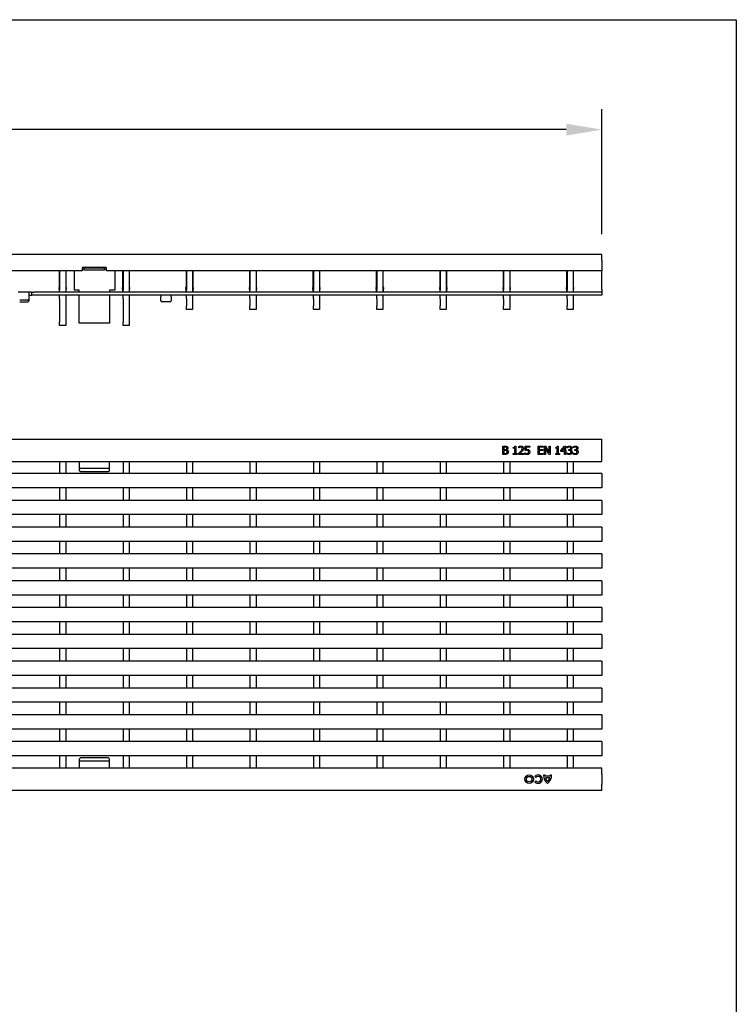
# Model space of a CAD drawing. Extents: x 6 to 1503, y 12 to 1060.
# Drawn here: x 1149 to 1502, y 575 to 1060 of the extents above; entities that cross this region are included whole.
import ezdxf

# ---------------------------------------------------------------- set-up
doc = ezdxf.new("R2010")
doc.units = 0
doc.header["$LTSCALE"] = 5
doc.linetypes.add('AUSGEZOGEN', pattern=[0])
doc.layers.get('DEFPOINTS').update_dxf_attribs({"linetype": 'CONTINUOUS'})
for name, color, linetype in [('AM_BOR', 7, 'CONTINUOUS'), ('BEMASS', 3, 'CONTINUOUS'), ('DUENN-18', 94, 'CONTINUOUS'), ('KOPF', 12, 'AUSGEZOGEN'), ('SICHTBAR', 7, 'CONTINUOUS')]:
    doc.layers.add(name, color=color, linetype=linetype)
doc.styles.add('BEMSTIL', font='isocp3.shx', dxfattribs={"width": 0.8})
doc.dimstyles.new('BEMASS', dxfattribs={"dimscale": 5, "dimtxt": 3.5, "dimasz": 3.5, "dimexe": 2, "dimexo": 2, "dimgap": 1, "dimtad": 1, "dimdec": 0, "dimtxsty": 'BEMSTIL', "dimcen": 3, "dimclrd": 3, "dimclre": 3, "dimclrt": 4, "dimadec": 0, "dimazin": 0, "dimtfac": 0.875, "dimtdec": 0, "dimtmove": 0, "dimatfit": 0, "dimfxl": 1, "dimtolj": 1, "dimlwd": -1, "dimlwe": -1, "dimarcsym": 0})

# ---------------------------------------------------------------- blocks, each defined once
blk = doc.blocks.new('RA_A4_QU')
at = {"layer": 'KOPF'}
for p, q in [((1.1, 212), (300.4, 212)), ((300.4, 212), (300.4, 2.5))]:
    blk.add_line(p, q, dxfattribs=at)
blk = doc.blocks.new('*D13')
at = {"layer": 'BEMASS', "color": 3, "transparency": 16777216}
for p, q in [((436.78, 954.33), (436.78, 1015.86)), ((1435.78, 954.33), (1435.78, 1015.86)), ((1418.28, 1005.86), (454.28, 1005.86))]:
    blk.add_line(p, q, dxfattribs=at)
for points in [[(454.28, 1008.77), (454.28, 1002.94), (436.78, 1005.86)], [(1418.28, 1008.77), (1418.28, 1002.94), (1435.78, 1005.86)]]:
    blk.add_solid(points, dxfattribs=at)
at = {"layer": 'DEFPOINTS', "color": 0, "transparency": 16777216}
for p in [(436.78, 1005.86), (436.78, 944.33), (1435.78, 944.33)]:
    blk.add_point(p, dxfattribs=at)
at = {"layer": 'BEMASS', "color": 4, "transparency": 16777216, "insert": (821.37, 1028.36), "char_height": 17.5, "attachment_point": 2, "style": 'BEMSTIL'}
blk.add_mtext('\\A1;1000', dxfattribs=at)

msp = doc.modelspace()

# ---------------------------------------------------------------- linework, layer by layer
at = {"layer": 'DUENN-18'}
for p, q in [((1181.03, 937), (1180.03, 937)), ((1181.03, 937.98), (1180.33, 937.98)), ((1181.03, 937.69), (1181.03, 937.98)), ((1191.03, 937.69), (1181.03, 937.69)), ((1181.03, 936.71), (1181.03, 937.69)), ((1191.03, 936.71), (1181.03, 936.71)), ((1191.73, 937.98), (1191.03, 937.98)), ((1191.03, 937.98), (1191.03, 937.69)), ((1191.03, 936.71), (1191.03, 937.69)), ((1192.03, 937), (1191.03, 937)), ((1153.98, 925.83), (1148.58, 925.83)), ((1153.28, 921.82), (1149.28, 921.82)), ((1155.08, 925.83), (1153.98, 925.83)), ((1155.08, 925.83), (1155.28, 925.83)), ((1155.28, 925.83), (1156.28, 925.83)), ((1435.78, 925.83), (1156.28, 925.83)), ((1387.08, 849.92), (1388.15, 849.92)), ((1387.08, 845.92), (1387.08, 849.92)), ((1387.59, 849.46), (1387.59, 848.3)), ((1388.11, 849.46), (1387.59, 849.46)), ((1392.25, 849.01), (1392.25, 849.36)), ((1392.96, 849.01), (1392.25, 849.01)), ((1392.96, 846.32), (1392.96, 849.01)), ((1393.05, 849.92), (1393.46, 849.92)), ((1393.46, 849.92), (1393.46, 846.32)), ((1395.03, 849.21), (1395.03, 849.78)), ((1395.06, 849.21), (1395.03, 849.21)), ((1398.12, 849.92), (1400.35, 849.92)), ((1398.12, 847.84), (1398.12, 849.92)), ((1398.63, 849.46), (1398.63, 848.38)), ((1400.35, 849.46), (1398.63, 849.46)), ((1400.35, 849.92), (1400.35, 849.46)), ((1404.45, 849.92), (1406.98, 849.92)), ((1404.45, 845.92), (1404.45, 849.92)), ((1404.96, 849.46), (1404.96, 848.35)), ((1406.98, 849.46), (1404.96, 849.46)), ((1406.98, 849.92), (1406.98, 849.46)), ((1407.54, 849.92), (1408.3, 849.92)), ((1407.54, 845.92), (1407.54, 849.92)), ((1408.05, 849.37), (1408.05, 845.92)), ((1409.77, 845.92), (1408.05, 849.37)), ((1408.3, 849.92), (1409.87, 846.75)), ((1409.87, 849.92), (1410.37, 849.92)), ((1409.87, 846.75), (1409.87, 849.92)), ((1410.37, 849.92), (1410.37, 845.92)), ((1413.11, 849.01), (1413.11, 849.36)), ((1413.82, 849.01), (1413.11, 849.01)), ((1413.82, 846.32), (1413.82, 849.01)), ((1413.92, 849.92), (1414.32, 849.92)), ((1414.32, 849.92), (1414.32, 846.32)), ((1415.59, 847.87), (1417.38, 849.92)), ((1417.36, 849.28), (1416.01, 847.74)), ((1417.36, 847.74), (1417.36, 849.28)), ((1417.38, 849.92), (1417.87, 849.92)), ((1417.87, 849.92), (1417.87, 847.74)), ((1418.83, 849.21), (1418.83, 849.77)), ((1418.86, 849.21), (1418.83, 849.21)), ((1421.82, 849.21), (1421.82, 849.77)), ((1421.85, 849.21), (1421.82, 849.21)), ((1388.24, 845.92), (1387.08, 845.92)), ((1387.59, 848.3), (1388.21, 848.3)), ((1387.59, 847.84), (1387.59, 846.37)), ((1388.21, 847.84), (1387.59, 847.84)), ((1387.59, 846.37), (1388.03, 846.37)), ((1389.05, 848.16), (1389.05, 848.14)), ((1392.25, 846.32), (1392.96, 846.32)), ((1392.25, 845.92), (1392.25, 846.32)), ((1394.17, 845.92), (1392.25, 845.92)), ((1393.46, 846.32), (1394.17, 846.32)), ((1394.17, 846.32), (1394.17, 845.92)), ((1394.93, 845.92), (1394.93, 846.47)), ((1397.36, 845.92), (1394.93, 845.92)), ((1395.43, 846.37), (1397.36, 846.37)), ((1397.36, 846.37), (1397.36, 845.92)), ((1397.97, 846.63), (1398.01, 846.63)), ((1397.97, 846.05), (1397.97, 846.63)), ((1406.98, 845.92), (1404.45, 845.92)), ((1404.96, 848.35), (1406.83, 848.35)), ((1404.96, 847.89), (1404.96, 846.37)), ((1406.83, 847.89), (1404.96, 847.89)), ((1404.96, 846.37), (1406.98, 846.37)), ((1406.83, 848.35), (1406.83, 847.89)), ((1406.98, 846.37), (1406.98, 845.92)), ((1408.05, 845.92), (1407.54, 845.92)), ((1410.37, 845.92), (1409.77, 845.92)), ((1413.11, 846.32), (1413.82, 846.32)), ((1413.11, 845.92), (1413.11, 846.32)), ((1415.03, 845.92), (1413.11, 845.92)), ((1414.32, 846.32), (1415.03, 846.32)), ((1415.03, 846.32), (1415.03, 845.92)), ((1415.59, 847.28), (1415.59, 847.87)), ((1417.36, 847.28), (1415.59, 847.28)), ((1416.01, 847.74), (1417.36, 847.74)), ((1417.36, 845.92), (1417.36, 847.28)), ((1417.87, 845.92), (1417.36, 845.92)), ((1417.87, 847.74), (1418.32, 847.74)), ((1417.87, 847.28), (1417.87, 845.92)), ((1418.32, 847.28), (1417.87, 847.28)), ((1418.32, 847.74), (1418.32, 847.28)), ((1418.73, 846.63), (1418.77, 846.63)), ((1418.73, 846.06), (1418.73, 846.63)), ((1419.54, 848.3), (1419.71, 848.3)), ((1419.54, 847.84), (1419.54, 848.3)), ((1419.77, 847.84), (1419.54, 847.84)), ((1420.34, 848.13), (1420.34, 848.09)), ((1421.72, 846.63), (1421.75, 846.63)), ((1421.72, 846.06), (1421.72, 846.63)), ((1422.53, 848.3), (1422.7, 848.3)), ((1422.53, 847.84), (1422.53, 848.3)), ((1422.75, 847.84), (1422.53, 847.84)), ((1423.33, 848.13), (1423.33, 848.09)), ((1168.93, 842.47), (1168.93, 836.46)), ((1171.93, 842.47), (1171.93, 836.46)), ((1178.53, 842.47), (1178.53, 839.91)), ((1178.53, 839.91), (1178.53, 839.06)), ((1178.53, 839.06), (1193.53, 839.06)), ((1178.53, 839.06), (1178.53, 838.45)), ((1193.53, 839.91), (1193.53, 842.47)), ((1193.53, 839.06), (1193.53, 839.91)), ((1193.53, 838.45), (1193.53, 839.06)), ((1200.15, 842.47), (1200.15, 836.46)), ((1203.15, 842.47), (1203.15, 836.46)), ((1231.37, 842.47), (1231.37, 836.46)), ((1234.37, 842.47), (1234.37, 836.46)), ((1262.59, 842.47), (1262.59, 836.46)), ((1265.59, 842.47), (1265.59, 836.46)), ((1293.81, 842.47), (1293.81, 836.46)), ((1296.81, 842.47), (1296.81, 836.46)), ((1325.03, 842.47), (1325.03, 836.46)), ((1328.03, 842.47), (1328.03, 836.46)), ((1356.25, 842.47), (1356.25, 836.46)), ((1359.25, 842.47), (1359.25, 836.46)), ((1387.47, 842.47), (1387.47, 836.46)), ((1390.47, 842.47), (1390.47, 836.46)), ((1418.69, 842.47), (1418.69, 836.46)), ((1421.69, 842.47), (1421.69, 836.46)), ((1178.53, 838.44), (1178.53, 838.45)), ((1179.53, 837.45), (1192.53, 837.45)), ((1179.53, 837.45), (1179.53, 837.44)), ((1179.53, 837.44), (1192.53, 837.44)), ((1192.53, 837.44), (1192.53, 837.45)), ((1193.53, 838.45), (1193.53, 838.44)), ((1168.93, 829.46), (1168.93, 823.26)), ((1171.93, 829.46), (1171.93, 823.26)), ((1200.15, 829.46), (1200.15, 823.26)), ((1203.15, 829.46), (1203.15, 823.26)), ((1231.37, 829.46), (1231.37, 823.26)), ((1234.37, 829.46), (1234.37, 823.26)), ((1262.59, 829.46), (1262.59, 823.26)), ((1265.59, 829.46), (1265.59, 823.26)), ((1293.81, 829.46), (1293.81, 823.26)), ((1296.81, 829.46), (1296.81, 823.26)), ((1325.03, 829.46), (1325.03, 823.26)), ((1328.03, 829.46), (1328.03, 823.26)), ((1356.25, 829.46), (1356.25, 823.26)), ((1359.25, 829.46), (1359.25, 823.26)), ((1387.47, 829.46), (1387.47, 823.26)), ((1390.47, 829.46), (1390.47, 823.26)), ((1418.69, 829.46), (1418.69, 823.26)), ((1421.69, 829.46), (1421.69, 823.26)), ((1168.93, 816.26), (1168.93, 810.06)), ((1171.93, 816.26), (1171.93, 810.06)), ((1200.15, 816.26), (1200.15, 810.06)), ((1203.15, 816.26), (1203.15, 810.06)), ((1231.37, 816.26), (1231.37, 810.06)), ((1234.37, 816.26), (1234.37, 810.06)), ((1262.59, 816.26), (1262.59, 810.06)), ((1265.59, 816.26), (1265.59, 810.06)), ((1293.81, 816.26), (1293.81, 810.06)), ((1296.81, 816.26), (1296.81, 810.06)), ((1325.03, 816.26), (1325.03, 810.06)), ((1328.03, 816.26), (1328.03, 810.06)), ((1356.25, 816.26), (1356.25, 810.06)), ((1359.25, 816.26), (1359.25, 810.06)), ((1387.47, 816.26), (1387.47, 810.06)), ((1390.47, 816.26), (1390.47, 810.06)), ((1418.69, 816.26), (1418.69, 810.06)), ((1421.69, 816.26), (1421.69, 810.06)), ((1168.93, 803.06), (1168.93, 796.86)), ((1171.93, 803.06), (1171.93, 796.86)), ((1200.15, 803.06), (1200.15, 796.86)), ((1203.15, 803.06), (1203.15, 796.86)), ((1231.37, 803.06), (1231.37, 796.86)), ((1234.37, 803.06), (1234.37, 796.86)), ((1262.59, 803.06), (1262.59, 796.86)), ((1265.59, 803.06), (1265.59, 796.86)), ((1293.81, 803.06), (1293.81, 796.86)), ((1296.81, 803.06), (1296.81, 796.86)), ((1325.03, 803.06), (1325.03, 796.86)), ((1328.03, 803.06), (1328.03, 796.86)), ((1356.25, 803.06), (1356.25, 796.86)), ((1359.25, 803.06), (1359.25, 796.86)), ((1387.47, 803.06), (1387.47, 796.86)), ((1390.47, 803.06), (1390.47, 796.86)), ((1418.69, 803.06), (1418.69, 796.86)), ((1421.69, 803.06), (1421.69, 796.86)), ((1168.93, 789.86), (1168.93, 783.66)), ((1171.93, 789.86), (1171.93, 783.66)), ((1200.15, 789.86), (1200.15, 783.66)), ((1203.15, 789.86), (1203.15, 783.66)), ((1231.37, 789.86), (1231.37, 783.66)), ((1234.37, 789.86), (1234.37, 783.66)), ((1262.59, 789.86), (1262.59, 783.66)), ((1265.59, 789.86), (1265.59, 783.66)), ((1293.81, 789.86), (1293.81, 783.66)), ((1296.81, 789.86), (1296.81, 783.66)), ((1325.03, 789.86), (1325.03, 783.66)), ((1328.03, 789.86), (1328.03, 783.66)), ((1356.25, 789.86), (1356.25, 783.66)), ((1359.25, 789.86), (1359.25, 783.66)), ((1387.47, 789.86), (1387.47, 783.66)), ((1390.47, 789.86), (1390.47, 783.66)), ((1418.69, 789.86), (1418.69, 783.66)), ((1421.69, 789.86), (1421.69, 783.66)), ((1168.93, 776.66), (1168.93, 770.46)), ((1171.93, 776.66), (1171.93, 770.46)), ((1200.15, 776.66), (1200.15, 770.46)), ((1203.15, 776.66), (1203.15, 770.46)), ((1231.37, 776.66), (1231.37, 770.46)), ((1234.37, 776.66), (1234.37, 770.46)), ((1262.59, 776.66), (1262.59, 770.46)), ((1265.59, 776.66), (1265.59, 770.46)), ((1293.81, 776.66), (1293.81, 770.46)), ((1296.81, 776.66), (1296.81, 770.46)), ((1325.03, 776.66), (1325.03, 770.46)), ((1328.03, 776.66), (1328.03, 770.46)), ((1356.25, 776.66), (1356.25, 770.46)), ((1359.25, 776.66), (1359.25, 770.46)), ((1387.47, 776.66), (1387.47, 770.46)), ((1390.47, 776.66), (1390.47, 770.46)), ((1418.69, 776.66), (1418.69, 770.46)), ((1421.69, 776.66), (1421.69, 770.46)), ((1168.93, 763.46), (1168.93, 757.26)), ((1171.93, 763.46), (1171.93, 757.26)), ((1200.15, 763.46), (1200.15, 757.26)), ((1203.15, 763.46), (1203.15, 757.26)), ((1231.37, 763.46), (1231.37, 757.26)), ((1234.37, 763.46), (1234.37, 757.26)), ((1262.59, 763.46), (1262.59, 757.26)), ((1265.59, 763.46), (1265.59, 757.26)), ((1293.81, 763.46), (1293.81, 757.26)), ((1296.81, 763.46), (1296.81, 757.26)), ((1325.03, 763.46), (1325.03, 757.26)), ((1328.03, 763.46), (1328.03, 757.26)), ((1356.25, 763.46), (1356.25, 757.26)), ((1359.25, 763.46), (1359.25, 757.26)), ((1387.47, 763.46), (1387.47, 757.26)), ((1390.47, 763.46), (1390.47, 757.26)), ((1418.69, 763.46), (1418.69, 757.26)), ((1421.69, 763.46), (1421.69, 757.26)), ((1168.93, 750.26), (1168.93, 744.06)), ((1171.93, 750.26), (1171.93, 744.06)), ((1200.15, 750.26), (1200.15, 744.06)), ((1203.15, 750.26), (1203.15, 744.06)), ((1231.37, 750.26), (1231.37, 744.06)), ((1234.37, 750.26), (1234.37, 744.06)), ((1262.59, 750.26), (1262.59, 744.06)), ((1265.59, 750.26), (1265.59, 744.06)), ((1293.81, 750.26), (1293.81, 744.06)), ((1296.81, 750.26), (1296.81, 744.06)), ((1325.03, 750.26), (1325.03, 744.06)), ((1328.03, 750.26), (1328.03, 744.06)), ((1356.25, 750.26), (1356.25, 744.06)), ((1359.25, 750.26), (1359.25, 744.06)), ((1387.47, 750.26), (1387.47, 744.06)), ((1390.47, 750.26), (1390.47, 744.06)), ((1418.69, 750.26), (1418.69, 744.06)), ((1421.69, 750.26), (1421.69, 744.06)), ((1168.93, 737.06), (1168.93, 730.86)), ((1171.93, 737.06), (1171.93, 730.86)), ((1200.15, 737.06), (1200.15, 730.86)), ((1203.15, 737.06), (1203.15, 730.86)), ((1231.37, 737.06), (1231.37, 730.86)), ((1234.37, 737.06), (1234.37, 730.86)), ((1262.59, 737.06), (1262.59, 730.86)), ((1265.59, 737.06), (1265.59, 730.86)), ((1293.81, 737.06), (1293.81, 730.86)), ((1296.81, 737.06), (1296.81, 730.86)), ((1325.03, 737.06), (1325.03, 730.86)), ((1328.03, 737.06), (1328.03, 730.86)), ((1356.25, 737.06), (1356.25, 730.86)), ((1359.25, 737.06), (1359.25, 730.86)), ((1387.47, 737.06), (1387.47, 730.86)), ((1390.47, 737.06), (1390.47, 730.86)), ((1418.69, 737.06), (1418.69, 730.86)), ((1421.69, 737.06), (1421.69, 730.86)), ((1168.93, 723.86), (1168.93, 717.66)), ((1171.93, 723.86), (1171.93, 717.66)), ((1200.15, 723.86), (1200.15, 717.66)), ((1203.15, 723.86), (1203.15, 717.66)), ((1231.37, 723.86), (1231.37, 717.66)), ((1234.37, 723.86), (1234.37, 717.66)), ((1262.59, 723.86), (1262.59, 717.66)), ((1265.59, 723.86), (1265.59, 717.66)), ((1293.81, 723.86), (1293.81, 717.66)), ((1296.81, 723.86), (1296.81, 717.66)), ((1325.03, 723.86), (1325.03, 717.66)), ((1328.03, 723.86), (1328.03, 717.66)), ((1356.25, 723.86), (1356.25, 717.66)), ((1359.25, 723.86), (1359.25, 717.66)), ((1387.47, 723.86), (1387.47, 717.66)), ((1390.47, 723.86), (1390.47, 717.66)), ((1418.69, 723.86), (1418.69, 717.66)), ((1421.69, 723.86), (1421.69, 717.66)), ((1168.93, 710.66), (1168.93, 704.46)), ((1171.93, 710.66), (1171.93, 704.46)), ((1200.15, 710.66), (1200.15, 704.46)), ((1203.15, 710.66), (1203.15, 704.46)), ((1231.37, 710.66), (1231.37, 704.46)), ((1234.37, 710.66), (1234.37, 704.46)), ((1262.59, 710.66), (1262.59, 704.46)), ((1265.59, 710.66), (1265.59, 704.46)), ((1293.81, 710.66), (1293.81, 704.46)), ((1296.81, 710.66), (1296.81, 704.46)), ((1325.03, 710.66), (1325.03, 704.46)), ((1328.03, 710.66), (1328.03, 704.46)), ((1356.25, 710.66), (1356.25, 704.46)), ((1359.25, 710.66), (1359.25, 704.46)), ((1387.47, 710.66), (1387.47, 704.46)), ((1390.47, 710.66), (1390.47, 704.46)), ((1418.69, 710.66), (1418.69, 704.46)), ((1421.69, 710.66), (1421.69, 704.46)), ((1168.93, 697.46), (1168.93, 691.46)), ((1171.93, 697.46), (1171.93, 691.46)), ((1178.53, 695.48), (1178.53, 694.87)), ((1178.53, 695.48), (1178.53, 695.48)), ((1193.53, 694.87), (1178.53, 694.87)), ((1178.53, 694.87), (1178.53, 694.01)), ((1178.53, 694.01), (1178.53, 691.46)), ((1192.53, 696.48), (1179.53, 696.48)), ((1192.53, 696.48), (1179.53, 696.48)), ((1179.53, 696.48), (1179.53, 696.48)), ((1192.53, 696.48), (1192.53, 696.48)), ((1193.53, 694.87), (1193.53, 695.48)), ((1193.53, 695.48), (1193.53, 695.48)), ((1193.53, 694.01), (1193.53, 694.87)), ((1193.53, 691.46), (1193.53, 694.01)), ((1200.15, 697.46), (1200.15, 691.46)), ((1203.15, 697.46), (1203.15, 691.46)), ((1231.37, 697.46), (1231.37, 691.46)), ((1234.37, 697.46), (1234.37, 691.46)), ((1262.59, 697.46), (1262.59, 691.46)), ((1265.59, 697.46), (1265.59, 691.46)), ((1293.81, 697.46), (1293.81, 691.46)), ((1296.81, 697.46), (1296.81, 691.46)), ((1325.03, 697.46), (1325.03, 691.46)), ((1328.03, 697.46), (1328.03, 691.46)), ((1356.25, 697.46), (1356.25, 691.46)), ((1359.25, 697.46), (1359.25, 691.46)), ((1387.47, 697.46), (1387.47, 691.46)), ((1390.47, 697.46), (1390.47, 691.46)), ((1418.69, 697.46), (1418.69, 691.46)), ((1421.69, 697.46), (1421.69, 691.46)), ((1402.81, 687.3), (1403.39, 686.83)), ((1403.39, 685.13), (1402.81, 684.66)), ((1407.87, 687.96), (1407.18, 687.96)), ((1410.33, 687.42), (1407.93, 687.42)), ((1410.15, 686.7), (1408.11, 686.7)), ((1411.08, 687.96), (1410.39, 687.96))]:
    msp.add_line(p, q, dxfattribs=at)
for radius in [2.1, 1.35]:
    msp.add_circle((1400.05, 685.98), radius, dxfattribs=at)
for centre, radius, start, end in [((1153.31, 922.29), 0.47, 266.1887, 355.5981), ((1179.53, 838.45), 1, 180.0001, 270.0001), ((1179.53, 838.44), 1, 180.0001, 270.0001), ((1192.53, 838.45), 1, 269.9999, 359.9999), ((1192.53, 838.44), 1, 269.9999, 359.9999), ((1179.53, 695.48), 1, 89.9999, 179.9999), ((1179.53, 695.48), 1, 89.9999, 179.9999), ((1192.53, 695.48), 1, 0.0001, 90.0001), ((1192.53, 695.48), 1, 0.0001, 90.0001), ((1404.44, 685.98), 2.1, 219, 141), ((1404.44, 685.98), 1.35, 219, 141), ((1412.22, 687.86), 5.04, 178.8902, 232.2), ((1411.23, 688.06), 3.36, 181.7027, 190.9777), ((1411.4, 687.37), 3.36, 191.6076, 227.4699), ((1406.04, 687.86), 5.04, 307.8, 1.1098), ((1406.86, 687.37), 3.36, 312.5301, 348.3924), ((1407.03, 688.06), 3.36, 349.0223, 358.2973)]:
    msp.add_arc(centre, radius, start, end, dxfattribs=at)
for points, knots in [([(1153.78, 925.82), (1153.78, 925.82), (1153.79, 925.82), (1153.82, 925.82), (1153.87, 925.83), (1153.93, 925.83), (1153.96, 925.83), (1153.98, 925.83)], [0, 0, 0, 0, 0.2145597, 0.4291332, 0.6434582, 0.8578937, 1, 1, 1, 1]), ([(1388.85, 849.36), (1388.72, 849.4), (1388.47, 849.47), (1388.22, 849.46), (1388.11, 849.46)], [0, 0, 0, 0, 0.557735, 1, 1, 1, 1]), ([(1388.15, 849.92), (1388.27, 849.92), (1388.47, 849.91), (1388.75, 849.9), (1388.99, 849.86), (1389.13, 849.79), (1389.2, 849.76)], [0, 0, 0, 0, 0.340183, 0.560288, 0.780117, 1, 1, 1, 1]), ([(1388.83, 848.43), (1388.88, 848.46), (1388.96, 848.53), (1389.05, 848.71), (1389.05, 848.85), (1389.06, 848.94)], [0, 0, 0, 0, 0.279788, 0.559669, 1, 1, 1, 1]), ([(1389.06, 848.94), (1389.05, 849.03), (1389.04, 849.16), (1388.94, 849.3), (1388.88, 849.34), (1388.85, 849.36)], [0, 0, 0, 0, 0.558445, 0.779135, 1, 1, 1, 1]), ([(1389.62, 849.02), (1389.61, 848.92), (1389.59, 848.71), (1389.4, 848.39), (1389.18, 848.25), (1389.05, 848.16)], [0, 0, 0, 0, 0.280549, 0.560915, 1, 1, 1, 1]), ([(1389.2, 849.76), (1389.27, 849.71), (1389.41, 849.62), (1389.58, 849.37), (1389.6, 849.15), (1389.62, 849.02)], [0, 0, 0, 0, 0.280601, 0.560624, 1, 1, 1, 1]), ([(1392.25, 849.36), (1392.44, 849.36), (1392.68, 849.37), (1392.92, 849.52), (1393.02, 849.68), (1393.04, 849.82), (1393.05, 849.92)], [0, 0, 0, 0, 0.499307, 0.62454, 0.749848, 1, 1, 1, 1]), ([(1395.03, 849.78), (1395.21, 849.85), (1395.54, 849.98), (1395.89, 850.01), (1396.04, 850.02)], [0, 0, 0, 0, 0.5600278, 1, 1, 1, 1]), ([(1395.44, 849.43), (1395.36, 849.4), (1395.23, 849.33), (1395.11, 849.25), (1395.06, 849.21)], [0, 0, 0, 0, 0.559779, 1, 1, 1, 1]), ([(1395.99, 849.56), (1395.88, 849.55), (1395.69, 849.53), (1395.51, 849.46), (1395.44, 849.43)], [0, 0, 0, 0, 0.559479, 1, 1, 1, 1]), ([(1395.88, 847.45), (1396.1, 847.68), (1396.49, 848.1), (1396.6, 848.65), (1396.65, 848.89)], [0, 0, 0, 0, 0.562599, 1, 1, 1, 1]), ([(1396.46, 849.4), (1396.38, 849.45), (1396.24, 849.55), (1396.07, 849.56), (1395.99, 849.56)], [0, 0, 0, 0, 0.558549, 1, 1, 1, 1]), ([(1396.04, 850.02), (1396.21, 850.01), (1396.55, 849.98), (1396.96, 849.71), (1397.18, 849.31), (1397.2, 849.04), (1397.21, 848.91)], [0, 0, 0, 0, 0.280508, 0.559333, 0.779328, 1, 1, 1, 1]), ([(1396.65, 848.89), (1396.65, 849), (1396.63, 849.19), (1396.52, 849.33), (1396.46, 849.4)], [0, 0, 0, 0, 0.560247, 1, 1, 1, 1]), ([(1397.21, 848.91), (1397.2, 848.75), (1397.18, 848.47), (1397.06, 848.22), (1397.01, 848.11)], [0, 0, 0, 0, 0.559655, 1, 1, 1, 1]), ([(1413.11, 849.36), (1413.3, 849.36), (1413.54, 849.37), (1413.78, 849.52), (1413.88, 849.68), (1413.9, 849.82), (1413.92, 849.92)], [0, 0, 0, 0, 0.499307, 0.62454, 0.749848, 1, 1, 1, 1]), ([(1418.83, 849.77), (1419.02, 849.85), (1419.35, 849.98), (1419.71, 850.01), (1419.87, 850.02)], [0, 0, 0, 0, 0.559752, 1, 1, 1, 1]), ([(1419.25, 849.43), (1419.17, 849.4), (1419.04, 849.33), (1418.92, 849.25), (1418.86, 849.21)], [0, 0, 0, 0, 0.559829, 1, 1, 1, 1]), ([(1419.82, 849.56), (1419.71, 849.55), (1419.51, 849.54), (1419.33, 849.47), (1419.25, 849.43)], [0, 0, 0, 0, 0.559507, 1, 1, 1, 1]), ([(1419.71, 848.3), (1419.82, 848.3), (1420.04, 848.32), (1420.32, 848.48), (1420.48, 848.73), (1420.5, 848.9), (1420.5, 848.99)], [0, 0, 0, 0, 0.280629, 0.560019, 0.779574, 1, 1, 1, 1]), ([(1420.3, 849.44), (1420.21, 849.48), (1420.06, 849.56), (1419.89, 849.56), (1419.82, 849.56)], [0, 0, 0, 0, 0.558238, 1, 1, 1, 1]), ([(1419.87, 850.02), (1420.04, 850.01), (1420.33, 850), (1420.59, 849.85), (1420.7, 849.79)], [0, 0, 0, 0, 0.560378, 1, 1, 1, 1]), ([(1420.5, 848.99), (1420.49, 849.09), (1420.48, 849.26), (1420.35, 849.38), (1420.3, 849.44)], [0, 0, 0, 0, 0.559381, 1, 1, 1, 1]), ([(1421.06, 849.04), (1421.05, 848.92), (1421.02, 848.69), (1420.84, 848.41), (1420.61, 848.21), (1420.43, 848.16), (1420.34, 848.13)], [0, 0, 0, 0, 0.279684, 0.559471, 0.779823, 1, 1, 1, 1]), ([(1420.7, 849.79), (1420.76, 849.74), (1420.89, 849.63), (1421.03, 849.37), (1421.05, 849.17), (1421.06, 849.04)], [0, 0, 0, 0, 0.280426, 0.560558, 1, 1, 1, 1]), ([(1421.82, 849.77), (1422, 849.85), (1422.34, 849.98), (1422.7, 850.01), (1422.86, 850.02)], [0, 0, 0, 0, 0.559752, 1, 1, 1, 1]), ([(1422.24, 849.43), (1422.16, 849.4), (1422.03, 849.33), (1421.9, 849.25), (1421.85, 849.21)], [0, 0, 0, 0, 0.559829, 1, 1, 1, 1]), ([(1422.8, 849.56), (1422.69, 849.55), (1422.5, 849.54), (1422.32, 849.47), (1422.24, 849.43)], [0, 0, 0, 0, 0.559507, 1, 1, 1, 1]), ([(1422.7, 848.3), (1422.81, 848.3), (1423.03, 848.32), (1423.31, 848.48), (1423.47, 848.73), (1423.48, 848.9), (1423.49, 848.99)], [0, 0, 0, 0, 0.280629, 0.560019, 0.779574, 1, 1, 1, 1]), ([(1423.28, 849.44), (1423.2, 849.48), (1423.05, 849.56), (1422.88, 849.56), (1422.8, 849.56)], [0, 0, 0, 0, 0.558238, 1, 1, 1, 1]), ([(1422.86, 850.02), (1423.02, 850.01), (1423.32, 850), (1423.58, 849.85), (1423.69, 849.79)], [0, 0, 0, 0, 0.5603784, 1, 1, 1, 1]), ([(1423.49, 848.99), (1423.48, 849.09), (1423.46, 849.26), (1423.34, 849.38), (1423.28, 849.44)], [0, 0, 0, 0, 0.559381, 1, 1, 1, 1]), ([(1424.05, 849.04), (1424.03, 848.92), (1424.01, 848.69), (1423.82, 848.41), (1423.59, 848.21), (1423.42, 848.16), (1423.33, 848.13)], [0, 0, 0, 0, 0.279684, 0.559471, 0.779823, 1, 1, 1, 1]), ([(1423.69, 849.79), (1423.75, 849.74), (1423.87, 849.63), (1424.02, 849.37), (1424.04, 849.17), (1424.05, 849.04)], [0, 0, 0, 0, 0.280426, 0.560558, 1, 1, 1, 1]), ([(1388.03, 846.37), (1388.22, 846.37), (1388.54, 846.36), (1388.83, 846.49), (1388.96, 846.54)], [0, 0, 0, 0, 0.561886, 1, 1, 1, 1]), ([(1388.21, 848.3), (1388.33, 848.29), (1388.55, 848.29), (1388.75, 848.38), (1388.83, 848.43)], [0, 0, 0, 0, 0.561095, 1, 1, 1, 1]), ([(1388.93, 847.74), (1388.8, 847.78), (1388.56, 847.85), (1388.32, 847.84), (1388.21, 847.84)], [0, 0, 0, 0, 0.558041, 1, 1, 1, 1]), ([(1389.4, 846.24), (1389.2, 846.13), (1388.84, 845.92), (1388.42, 845.92), (1388.24, 845.92)], [0, 0, 0, 0, 0.55801, 1, 1, 1, 1]), ([(1389.26, 847.12), (1389.26, 847.19), (1389.25, 847.33), (1389.2, 847.52), (1389.07, 847.66), (1388.98, 847.71), (1388.93, 847.74)], [0, 0, 0, 0, 0.280399, 0.559856, 0.779651, 1, 1, 1, 1]), ([(1388.96, 846.54), (1389.01, 846.58), (1389.12, 846.66), (1389.25, 846.85), (1389.26, 847.02), (1389.26, 847.12)], [0, 0, 0, 0, 0.280632, 0.560485, 1, 1, 1, 1]), ([(1389.05, 848.14), (1389.17, 848.1), (1389.41, 848.01), (1389.67, 847.75), (1389.8, 847.45), (1389.81, 847.25), (1389.82, 847.15)], [0, 0, 0, 0, 0.280126, 0.559391, 0.779507, 1, 1, 1, 1]), ([(1389.82, 847.15), (1389.8, 846.95), (1389.76, 846.6), (1389.51, 846.35), (1389.4, 846.24)], [0, 0, 0, 0, 0.559319, 1, 1, 1, 1]), ([(1394.93, 846.47), (1395.11, 846.65), (1395.44, 846.97), (1395.74, 847.3), (1395.88, 847.45)], [0, 0, 0, 0, 0.560024, 1, 1, 1, 1]), ([(1396.48, 847.42), (1396.29, 847.22), (1395.95, 846.86), (1395.59, 846.52), (1395.43, 846.37)], [0, 0, 0, 0, 0.559958, 1, 1, 1, 1]), ([(1397.01, 848.11), (1396.92, 847.97), (1396.76, 847.73), (1396.56, 847.51), (1396.48, 847.42)], [0, 0, 0, 0, 0.559773, 1, 1, 1, 1]), ([(1399.02, 845.82), (1398.81, 845.83), (1398.45, 845.85), (1398.12, 845.99), (1397.97, 846.05)], [0, 0, 0, 0, 0.55991, 1, 1, 1, 1]), ([(1398.01, 846.63), (1398.08, 846.58), (1398.22, 846.49), (1398.37, 846.43), (1398.44, 846.4)], [0, 0, 0, 0, 0.559761, 1, 1, 1, 1]), ([(1398.91, 847.94), (1398.76, 847.93), (1398.5, 847.92), (1398.24, 847.87), (1398.12, 847.84)], [0, 0, 0, 0, 0.5598453, 1, 1, 1, 1]), ([(1398.44, 846.4), (1398.54, 846.36), (1398.73, 846.29), (1398.93, 846.28), (1399.02, 846.27)], [0, 0, 0, 0, 0.560241, 1, 1, 1, 1]), ([(1398.63, 848.38), (1398.7, 848.38), (1398.82, 848.4), (1398.94, 848.4), (1399, 848.4)], [0, 0, 0, 0, 0.559977, 1, 1, 1, 1]), ([(1399.57, 847.75), (1399.45, 847.82), (1399.25, 847.94), (1399.01, 847.94), (1398.91, 847.94)], [0, 0, 0, 0, 0.557198, 1, 1, 1, 1]), ([(1399, 848.4), (1399.18, 848.4), (1399.52, 848.39), (1399.81, 848.22), (1399.93, 848.15)], [0, 0, 0, 0, 0.560768, 1, 1, 1, 1]), ([(1399.02, 846.27), (1399.14, 846.28), (1399.36, 846.3), (1399.52, 846.45), (1399.59, 846.52)], [0, 0, 0, 0, 0.56026, 1, 1, 1, 1]), ([(1400, 846.21), (1399.84, 846.08), (1399.55, 845.85), (1399.18, 845.83), (1399.02, 845.82)], [0, 0, 0, 0, 0.558509, 1, 1, 1, 1]), ([(1399.79, 847.17), (1399.79, 847.3), (1399.78, 847.52), (1399.63, 847.68), (1399.57, 847.75)], [0, 0, 0, 0, 0.560834, 1, 1, 1, 1]), ([(1399.59, 846.52), (1399.66, 846.63), (1399.78, 846.83), (1399.79, 847.07), (1399.79, 847.17)], [0, 0, 0, 0, 0.558423, 1, 1, 1, 1]), ([(1399.93, 848.15), (1400.01, 848.08), (1400.16, 847.94), (1400.33, 847.6), (1400.34, 847.34), (1400.35, 847.18)], [0, 0, 0, 0, 0.280057, 0.559953, 1, 1, 1, 1]), ([(1400.35, 847.18), (1400.33, 846.98), (1400.3, 846.62), (1400.09, 846.34), (1400, 846.21)], [0, 0, 0, 0, 0.559818, 1, 1, 1, 1]), ([(1419.82, 845.82), (1419.61, 845.83), (1419.23, 845.85), (1418.88, 846), (1418.73, 846.06)], [0, 0, 0, 0, 0.559855, 1, 1, 1, 1]), ([(1418.77, 846.63), (1418.94, 846.52), (1419.26, 846.33), (1419.62, 846.29), (1419.78, 846.27)], [0, 0, 0, 0, 0.560237, 1, 1, 1, 1]), ([(1420.36, 847.7), (1420.26, 847.75), (1420.07, 847.84), (1419.86, 847.84), (1419.77, 847.84)], [0, 0, 0, 0, 0.557805, 1, 1, 1, 1]), ([(1419.78, 846.27), (1419.91, 846.28), (1420.13, 846.3), (1420.31, 846.43), (1420.38, 846.5)], [0, 0, 0, 0, 0.5610646, 1, 1, 1, 1]), ([(1420.81, 846.19), (1420.64, 846.06), (1420.35, 845.84), (1419.98, 845.82), (1419.82, 845.82)], [0, 0, 0, 0, 0.558086, 1, 1, 1, 1]), ([(1420.34, 848.09), (1420.45, 848.06), (1420.65, 848.01), (1420.81, 847.89), (1420.88, 847.83)], [0, 0, 0, 0, 0.560327, 1, 1, 1, 1]), ([(1420.6, 847.12), (1420.6, 847.24), (1420.59, 847.47), (1420.43, 847.63), (1420.36, 847.7)], [0, 0, 0, 0, 0.561036, 1, 1, 1, 1]), ([(1420.38, 846.5), (1420.46, 846.6), (1420.59, 846.79), (1420.6, 847.02), (1420.6, 847.12)], [0, 0, 0, 0, 0.558653, 1, 1, 1, 1]), ([(1421.16, 847.09), (1421.14, 846.9), (1421.11, 846.56), (1420.9, 846.3), (1420.81, 846.19)], [0, 0, 0, 0, 0.559359, 1, 1, 1, 1]), ([(1420.88, 847.83), (1420.97, 847.71), (1421.14, 847.49), (1421.15, 847.21), (1421.16, 847.09)], [0, 0, 0, 0, 0.558154, 1, 1, 1, 1]), ([(1422.81, 845.82), (1422.6, 845.83), (1422.22, 845.85), (1421.87, 846), (1421.72, 846.06)], [0, 0, 0, 0, 0.559855, 1, 1, 1, 1]), ([(1421.75, 846.63), (1421.93, 846.52), (1422.24, 846.33), (1422.61, 846.29), (1422.77, 846.27)], [0, 0, 0, 0, 0.560237, 1, 1, 1, 1]), ([(1423.35, 847.7), (1423.25, 847.75), (1423.06, 847.84), (1422.85, 847.84), (1422.75, 847.84)], [0, 0, 0, 0, 0.557805, 1, 1, 1, 1]), ([(1422.77, 846.27), (1422.9, 846.28), (1423.12, 846.3), (1423.29, 846.43), (1423.37, 846.5)], [0, 0, 0, 0, 0.561065, 1, 1, 1, 1]), ([(1423.79, 846.19), (1423.63, 846.06), (1423.34, 845.84), (1422.97, 845.82), (1422.81, 845.82)], [0, 0, 0, 0, 0.558086, 1, 1, 1, 1]), ([(1423.33, 848.09), (1423.44, 848.06), (1423.64, 848.01), (1423.8, 847.89), (1423.87, 847.83)], [0, 0, 0, 0, 0.560327, 1, 1, 1, 1]), ([(1423.59, 847.12), (1423.58, 847.24), (1423.58, 847.47), (1423.42, 847.63), (1423.35, 847.7)], [0, 0, 0, 0, 0.561036, 1, 1, 1, 1]), ([(1423.37, 846.5), (1423.45, 846.6), (1423.58, 846.79), (1423.59, 847.02), (1423.59, 847.12)], [0, 0, 0, 0, 0.558653, 1, 1, 1, 1]), ([(1424.15, 847.09), (1424.13, 846.9), (1424.1, 846.56), (1423.89, 846.3), (1423.79, 846.19)], [0, 0, 0, 0, 0.559359, 1, 1, 1, 1]), ([(1423.87, 847.83), (1423.96, 847.71), (1424.13, 847.49), (1424.14, 847.21), (1424.15, 847.09)], [0, 0, 0, 0, 0.558154, 1, 1, 1, 1])]:
    msp.add_open_spline(points, degree=3, knots=knots, dxfattribs=at)
at = {"layer": 'SICHTBAR', "color": 7, "linetype": 'Continuous', "lineweight": 30}
for p, q in [((1435.78, 944.33), (436.78, 944.33)), ((1435.78, 941.33), (1435.78, 944.33)), ((1435.78, 941.33), (1435.78, 936.33)), ((1180.03, 936.33), (692.53, 936.33)), ((1168.88, 928.47), (1168.88, 936.33)), ((1168.93, 936.33), (1168.93, 926.83)), ((1171.93, 936.33), (1171.93, 926.83)), ((1171.98, 936.33), (1171.98, 928.47)), ((1176.03, 936.33), (1176.03, 926.72)), ((1180.03, 937.53), (1180.03, 936.33)), ((1191.53, 938.03), (1180.53, 938.03)), ((1192.03, 936.33), (1192.03, 937.53)), ((1435.78, 936.33), (1192.03, 936.33)), ((1196.03, 936.33), (1196.03, 926.72)), ((1200.1, 928.47), (1200.1, 936.33)), ((1200.15, 936.33), (1200.15, 926.83)), ((1203.15, 936.33), (1203.15, 926.83)), ((1203.2, 936.33), (1203.2, 928.47)), ((1231.32, 928.47), (1231.32, 936.33)), ((1231.37, 936.33), (1231.37, 926.83)), ((1234.37, 936.33), (1234.37, 926.83)), ((1234.42, 936.33), (1234.42, 928.47)), ((1262.54, 928.47), (1262.54, 936.33)), ((1262.59, 936.33), (1262.59, 926.83)), ((1265.59, 936.33), (1265.59, 926.83)), ((1265.64, 936.33), (1265.64, 928.47)), ((1293.76, 928.47), (1293.76, 936.33)), ((1293.81, 936.33), (1293.81, 926.83)), ((1296.81, 936.33), (1296.81, 926.83)), ((1296.86, 936.33), (1296.86, 928.47)), ((1324.98, 928.47), (1324.98, 936.33)), ((1325.03, 936.33), (1325.03, 926.83)), ((1328.03, 936.33), (1328.03, 926.83)), ((1328.08, 936.33), (1328.08, 928.47)), ((1356.2, 928.47), (1356.2, 936.33)), ((1356.25, 936.33), (1356.25, 926.83)), ((1359.25, 936.33), (1359.25, 926.83)), ((1359.3, 936.33), (1359.3, 928.47)), ((1387.42, 928.47), (1387.42, 936.33)), ((1387.47, 936.33), (1387.47, 926.83)), ((1390.47, 936.33), (1390.47, 926.83)), ((1390.52, 936.33), (1390.52, 928.47)), ((1418.64, 928.47), (1418.64, 936.33)), ((1418.69, 936.33), (1418.69, 926.83)), ((1421.69, 936.33), (1421.69, 926.83)), ((1421.74, 936.33), (1421.74, 928.47)), ((1435.78, 927.33), (1435.78, 936.33)), ((1168.68, 927.33), (1168.68, 928.13)), ((1168.68, 927.33), (1168.68, 925.83)), ((1168.93, 925.83), (1168.93, 926.83)), ((1171.93, 926.83), (1171.93, 925.83)), ((1172.18, 928.13), (1172.18, 927.33)), ((1172.18, 925.83), (1172.18, 927.33)), ((1178.53, 926.72), (1176.03, 926.72)), ((1178.53, 925.87), (1178.53, 926.72)), ((1196.03, 926.72), (1193.53, 926.72)), ((1193.53, 926.72), (1193.53, 925.87)), ((1199.9, 927.33), (1199.9, 928.13)), ((1199.9, 927.33), (1199.9, 925.83)), ((1200.15, 925.83), (1200.15, 926.83)), ((1203.15, 926.83), (1203.15, 925.83)), ((1203.4, 928.13), (1203.4, 927.33)), ((1203.4, 925.83), (1203.4, 927.33)), ((1231.12, 927.33), (1231.12, 928.13)), ((1231.12, 927.33), (1231.12, 925.83)), ((1231.37, 925.83), (1231.37, 926.83)), ((1234.37, 926.83), (1234.37, 925.83)), ((1234.62, 928.13), (1234.62, 927.33)), ((1234.62, 925.83), (1234.62, 927.33)), ((1262.34, 927.33), (1262.34, 928.13)), ((1262.34, 927.33), (1262.34, 925.83)), ((1262.59, 925.83), (1262.59, 926.83)), ((1265.59, 926.83), (1265.59, 925.83)), ((1265.84, 928.13), (1265.84, 927.33)), ((1265.84, 925.83), (1265.84, 927.33)), ((1293.56, 927.33), (1293.56, 928.13)), ((1293.56, 927.33), (1293.56, 925.83)), ((1293.81, 925.83), (1293.81, 926.83)), ((1296.81, 926.83), (1296.81, 925.83)), ((1297.06, 928.13), (1297.06, 927.33)), ((1297.06, 925.83), (1297.06, 927.33)), ((1324.78, 927.33), (1324.78, 928.13)), ((1324.78, 927.33), (1324.78, 925.83)), ((1325.03, 925.83), (1325.03, 926.83)), ((1328.03, 926.83), (1328.03, 925.83)), ((1328.28, 928.13), (1328.28, 927.33)), ((1328.28, 925.83), (1328.28, 927.33)), ((1356, 927.33), (1356, 928.13)), ((1356, 927.33), (1356, 925.83)), ((1356.25, 925.83), (1356.25, 926.83)), ((1359.25, 926.83), (1359.25, 925.83)), ((1359.5, 928.13), (1359.5, 927.33)), ((1359.5, 925.83), (1359.5, 927.33)), ((1387.22, 927.33), (1387.22, 928.13)), ((1387.22, 927.33), (1387.22, 925.83)), ((1387.47, 925.83), (1387.47, 926.83)), ((1390.47, 926.83), (1390.47, 925.83)), ((1390.72, 928.13), (1390.72, 927.33)), ((1390.72, 925.83), (1390.72, 927.33)), ((1418.44, 927.33), (1418.44, 928.13)), ((1418.44, 927.33), (1418.44, 925.83)), ((1418.69, 925.83), (1418.69, 926.83)), ((1421.69, 926.83), (1421.69, 925.83)), ((1421.94, 928.13), (1421.94, 927.33)), ((1421.94, 925.83), (1421.94, 927.33)), ((1435.78, 927.33), (1435.78, 925.83)), ((1153.78, 925.82), (1153.78, 924.33)), ((1153.78, 924.33), (1153.78, 922.25)), ((1153.78, 922.25), (1153.78, 921.5)), ((1153.98, 924.33), (1155.08, 924.33)), ((1155.28, 924.33), (1155.08, 924.33)), ((1155.28, 924.33), (1155.28, 925.83)), ((1156.28, 924.33), (1155.28, 924.33)), ((1435.78, 924.33), (1156.28, 924.33)), ((1168.93, 922.56), (1168.93, 924.33)), ((1168.93, 922.56), (1168.93, 911.09)), ((1171.93, 924.33), (1171.93, 922.56)), ((1171.93, 922.56), (1171.93, 911.09)), ((1178.53, 924.03), (1178.53, 924.33)), ((1178.53, 921.5), (1178.53, 924.03)), ((1178.53, 919.86), (1178.53, 921.5)), ((1193.53, 924.33), (1193.53, 924.03)), ((1193.53, 924.03), (1193.53, 921.5)), ((1193.53, 921.5), (1193.53, 919.86)), ((1200.15, 922.56), (1200.15, 924.33)), ((1200.15, 922.56), (1200.15, 911.09)), ((1203.15, 924.33), (1203.15, 922.56)), ((1203.15, 922.56), (1203.15, 911.09)), ((1218.78, 924.31), (1218.78, 923.58)), ((1218.78, 921.5), (1218.78, 923.58)), ((1223.78, 923.58), (1223.78, 924.31)), ((1223.78, 923.58), (1223.78, 921.5)), ((1231.37, 922.56), (1231.37, 924.33)), ((1231.37, 922.56), (1231.37, 919.09)), ((1234.37, 924.33), (1234.37, 922.56)), ((1234.37, 922.56), (1234.37, 919.09)), ((1262.59, 922.56), (1262.59, 924.33)), ((1262.59, 922.56), (1262.59, 919.09)), ((1265.59, 924.33), (1265.59, 922.56)), ((1265.59, 922.56), (1265.59, 919.09)), ((1293.81, 922.56), (1293.81, 924.33)), ((1293.81, 922.56), (1293.81, 919.09)), ((1296.81, 924.33), (1296.81, 922.56)), ((1296.81, 922.56), (1296.81, 919.09)), ((1325.03, 922.56), (1325.03, 924.33)), ((1325.03, 922.56), (1325.03, 919.09)), ((1328.03, 924.33), (1328.03, 922.56)), ((1328.03, 922.56), (1328.03, 919.09)), ((1356.25, 922.56), (1356.25, 924.33)), ((1356.25, 922.56), (1356.25, 919.09)), ((1359.25, 924.33), (1359.25, 922.56)), ((1359.25, 922.56), (1359.25, 919.09)), ((1387.47, 922.56), (1387.47, 924.33)), ((1387.47, 922.56), (1387.47, 919.09)), ((1390.47, 924.33), (1390.47, 922.56)), ((1390.47, 922.56), (1390.47, 919.09)), ((1418.69, 922.56), (1418.69, 924.33)), ((1418.69, 922.56), (1418.69, 919.09)), ((1421.69, 924.33), (1421.69, 922.56)), ((1421.69, 922.56), (1421.69, 919.09)), ((1435.78, 925.83), (1435.78, 924.33)), ((1149.28, 921.07), (1153.28, 921.07)), ((1178.53, 916.79), (1178.53, 919.86)), ((1178.53, 913.87), (1178.53, 916.79)), ((1193.53, 919.86), (1193.53, 916.79)), ((1193.53, 916.79), (1193.53, 913.87)), ((1223.28, 921.07), (1219.28, 921.07)), ((1231.37, 917.33), (1231.37, 919.09)), ((1234.37, 917.33), (1231.37, 917.33)), ((1234.37, 919.09), (1234.37, 917.33)), ((1262.59, 917.33), (1262.59, 919.09)), ((1265.59, 917.33), (1262.59, 917.33)), ((1265.59, 919.09), (1265.59, 917.33)), ((1293.81, 917.33), (1293.81, 919.09)), ((1296.81, 917.33), (1293.81, 917.33)), ((1296.81, 919.09), (1296.81, 917.33)), ((1325.03, 917.33), (1325.03, 919.09)), ((1328.03, 917.33), (1325.03, 917.33)), ((1328.03, 919.09), (1328.03, 917.33)), ((1356.25, 917.33), (1356.25, 919.09)), ((1359.25, 917.33), (1356.25, 917.33)), ((1359.25, 919.09), (1359.25, 917.33)), ((1387.47, 917.33), (1387.47, 919.09)), ((1390.47, 917.33), (1387.47, 917.33)), ((1390.47, 919.09), (1390.47, 917.33)), ((1418.69, 917.33), (1418.69, 919.09)), ((1421.69, 917.33), (1418.69, 917.33)), ((1421.69, 919.09), (1421.69, 917.33)), ((1178.53, 911.29), (1178.53, 913.87)), ((1193.53, 913.87), (1193.53, 911.29)), ((1168.93, 909.33), (1168.93, 911.09)), ((1171.93, 909.33), (1168.93, 909.33)), ((1171.93, 911.09), (1171.93, 909.33)), ((1178.53, 910.58), (1178.53, 911.29)), ((1193.53, 910.58), (1178.53, 910.58)), ((1193.53, 911.29), (1193.53, 910.58)), ((1200.15, 909.33), (1200.15, 911.09)), ((1203.15, 909.33), (1200.15, 909.33)), ((1203.15, 911.09), (1203.15, 909.33)), ((436.78, 853.47), (1435.78, 853.47)), ((1435.78, 850.47), (1435.78, 853.47)), ((1435.78, 845.47), (1435.78, 850.47)), ((1435.78, 842.47), (1435.78, 845.47)), ((436.78, 842.47), (1435.78, 842.47)), ((1435.78, 836.46), (436.78, 836.46)), ((1435.78, 836.46), (1435.78, 829.46)), ((1435.78, 829.46), (436.78, 829.46)), ((1435.78, 823.26), (436.78, 823.26)), ((1435.78, 823.26), (1435.78, 816.26)), ((1435.78, 816.26), (436.78, 816.26)), ((1435.78, 810.06), (436.78, 810.06)), ((1435.78, 810.06), (1435.78, 803.06)), ((1435.78, 803.06), (436.78, 803.06)), ((1435.78, 796.86), (436.78, 796.86)), ((1435.78, 796.86), (1435.78, 789.86)), ((1435.78, 789.86), (436.78, 789.86)), ((1435.78, 783.66), (436.78, 783.66)), ((1435.78, 783.66), (1435.78, 776.66)), ((1435.78, 776.66), (436.78, 776.66)), ((1435.78, 770.46), (436.78, 770.46)), ((1435.78, 770.46), (1435.78, 763.46)), ((1435.78, 763.46), (436.78, 763.46)), ((1435.78, 757.26), (436.78, 757.26)), ((1435.78, 757.26), (1435.78, 750.26)), ((1435.78, 750.26), (436.78, 750.26)), ((1435.78, 744.06), (436.78, 744.06)), ((1435.78, 744.06), (1435.78, 737.06)), ((1435.78, 737.06), (436.78, 737.06)), ((1435.78, 730.86), (436.78, 730.86)), ((1435.78, 730.86), (1435.78, 723.86)), ((1435.78, 723.86), (436.78, 723.86)), ((1435.78, 717.66), (436.78, 717.66)), ((1435.78, 717.66), (1435.78, 710.66)), ((1435.78, 710.66), (436.78, 710.66)), ((1435.78, 704.46), (436.78, 704.46)), ((1435.78, 704.46), (1435.78, 697.46)), ((1435.78, 697.46), (436.78, 697.46)), ((1435.78, 691.46), (436.78, 691.46)), ((1435.78, 688.46), (1435.78, 691.46)), ((1435.78, 688.46), (1435.78, 683.46)), ((1435.78, 680.46), (436.78, 680.46)), ((1435.78, 680.46), (1435.78, 683.46))]:
    msp.add_line(p, q, dxfattribs=at)
for centre, radius, start, end in [((1180.53, 937.53), 0.5, 90, 180), ((1191.53, 937.53), 0.5, 0, 90), ((1168.88, 928.13), 0.2, 120, 180), ((1168.68, 928.47), 0.2, 300, 0), ((1172.18, 928.47), 0.2, 180, 240), ((1171.98, 928.13), 0.2, 0, 60), ((1200.1, 928.13), 0.2, 120, 180), ((1199.9, 928.47), 0.2, 300, 0), ((1203.4, 928.47), 0.2, 180, 240), ((1203.2, 928.13), 0.2, 0, 60), ((1231.32, 928.13), 0.2, 120, 180), ((1231.12, 928.47), 0.2, 300, 0), ((1234.62, 928.47), 0.2, 180, 240), ((1234.42, 928.13), 0.2, 0, 60), ((1262.54, 928.13), 0.2, 120, 180), ((1262.34, 928.47), 0.2, 300, 0), ((1265.84, 928.47), 0.2, 180, 240), ((1265.64, 928.13), 0.2, 0, 60), ((1293.76, 928.13), 0.2, 120, 180), ((1293.56, 928.47), 0.2, 300, 0), ((1297.06, 928.47), 0.2, 180, 240), ((1296.86, 928.13), 0.2, 0, 60), ((1324.98, 928.13), 0.2, 120, 180), ((1324.78, 928.47), 0.2, 300, 0), ((1328.28, 928.47), 0.2, 180, 240), ((1328.08, 928.13), 0.2, 0, 60), ((1356.2, 928.13), 0.2, 120, 180), ((1356, 928.47), 0.2, 300, 0), ((1359.5, 928.47), 0.2, 180, 240), ((1359.3, 928.13), 0.2, 0, 60), ((1387.42, 928.13), 0.2, 120, 180), ((1387.22, 928.47), 0.2, 300, 0), ((1390.72, 928.47), 0.2, 180, 240), ((1390.52, 928.13), 0.2, 0, 60), ((1418.64, 928.13), 0.2, 120, 180), ((1418.44, 928.47), 0.2, 300, 0), ((1421.94, 928.47), 0.2, 180, 240), ((1421.74, 928.13), 0.2, 0, 60), ((1153.31, 921.54), 0.47, 266.1887, 355.5981), ((1219.25, 921.54), 0.47, 184.4019, 273.8113), ((1223.31, 921.54), 0.47, 266.1887, 355.5981)]:
    msp.add_arc(centre, radius, start, end, dxfattribs=at)
for points, knots in [([(1153.98, 924.33), (1153.96, 924.33), (1153.91, 924.33), (1153.85, 924.32), (1153.81, 924.32), (1153.78, 924.32), (1153.78, 924.31), (1153.78, 924.31)], [0, 0, 0, 0, 0.214277, 0.428558, 0.642669, 0.856119, 1, 1, 1, 1]), ([(1218.58, 924.33), (1218.6, 924.33), (1218.65, 924.33), (1218.71, 924.32), (1218.75, 924.32), (1218.78, 924.32), (1218.78, 924.31), (1218.78, 924.31)], [0, 0, 0, 0, 0.214277, 0.428558, 0.642669, 0.856119, 1, 1, 1, 1]), ([(1223.78, 924.31), (1223.78, 924.31), (1223.79, 924.32), (1223.82, 924.32), (1223.87, 924.33), (1223.93, 924.33), (1223.96, 924.33), (1223.98, 924.33)], [0, 0, 0, 0, 0.214157, 0.428368, 0.641591, 0.855246, 1, 1, 1, 1])]:
    msp.add_open_spline(points, degree=3, knots=knots, dxfattribs=at)

# ---------------------------------------------------------------- block references
at = {"layer": 'AM_BOR', "xscale": 5, "yscale": 5, "zscale": 5}
msp.add_blockref('RA_A4_QU', (0, 0), dxfattribs=at)

# ---------------------------------------------------------------- dimensions: what is measured, and where the dimension line sits
at = {"layer": 'BEMASS'}
dim = msp.add_linear_dim(base=(436.78, 1005.86), p1=(1435.78, 944.33), p2=(436.78, 944.33), text='1000', dimstyle='BEMASS', dxfattribs=at)
dim.commit()
dim.dimension.update_dxf_attribs({"geometry": '*D13', "text_midpoint": (821.37, 1005.86), "dimtype": 160})

doc.saveas('drawing.dxf')
